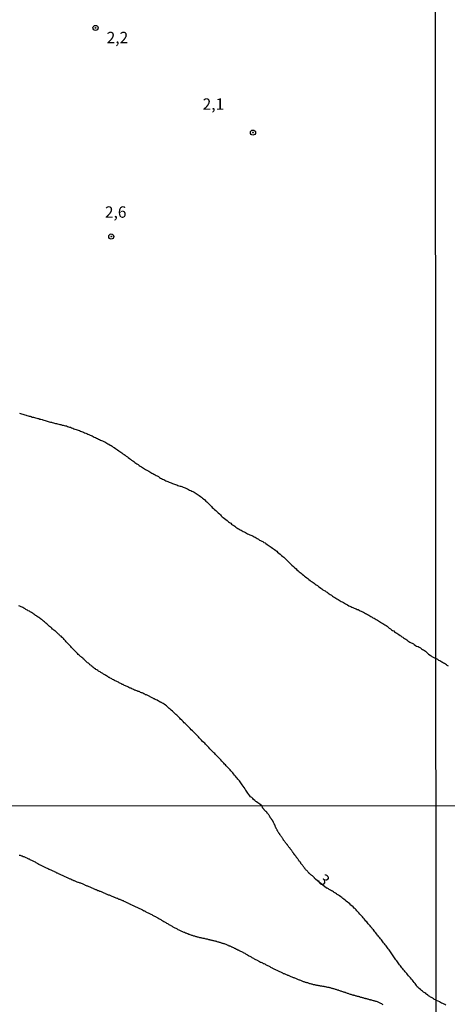
# Model space of a CAD drawing. Units: millimetres. Extents: x 192780 to 195191, y 1652122 to 1654896.
# Drawn here: x 193171 to 193265, y 1652633 to 1652849 of the extents above; entities that cross this region are included whole.
import ezdxf
from ezdxf.enums import TextEntityAlignment as Align

# ---------------------------------------------------------------- set-up
doc = ezdxf.new("R2010")
doc.units = ezdxf.units.MM
for name, color, linetype in [('IMAGEM', 7, 'Continuous'), ('V-CURVA_DE_NIVEL', 4, 'Continuous'), ('V-PONTO_DE_APARELHO', 4, 'Continuous'), ('V-TEXTO_DE_ALTIMETRIA', 30, 'Continuous'), ('X-LIMITE_1000', 7, 'Continuous')]:
    doc.layers.add(name, color=color, linetype=linetype)
picture_1 = doc.add_image_def('image1.jpg', size_in_pixel=(4016, 4622))

# ---------------------------------------------------------------- blocks, each defined once
blk = doc.blocks.new('805')
at = {"color": 0, "linetype": 'ByBlock', "lineweight": -2}
for radius in [0.562, 0.0806]:
    blk.add_circle((0, 0), radius, dxfattribs=at)

msp = doc.modelspace()

# ---------------------------------------------------------------- linework, layer by layer
at = {"layer": 'V-CURVA_DE_NIVEL'}
for points in [[(193170.91, 1652762.4), (193171.17, 1652762.33), (193171.38, 1652762.27), (193171.64, 1652762.16), (193171.86, 1652762.1), (193172.11, 1652762.04), (193172.37, 1652761.99), (193172.58, 1652761.91), (193172.84, 1652761.84), (193173.05, 1652761.78), (193173.27, 1652761.72), (193173.52, 1652761.65), (193173.74, 1652761.56), (193173.99, 1652761.5), (193174.25, 1652761.44), (193174.46, 1652761.39), (193174.72, 1652761.33), (193174.93, 1652761.27), (193175.15, 1652761.2), (193175.41, 1652761.12), (193175.62, 1652761.07), (193175.88, 1652760.99), (193176.09, 1652760.92), (193176.3, 1652760.84), (193176.56, 1652760.78), (193176.77, 1652760.71), (193176.99, 1652760.67), (193177.24, 1652760.58), (193177.46, 1652760.52), (193177.72, 1652760.45), (193177.93, 1652760.41), (193178.14, 1652760.37), (193178.4, 1652760.28), (193178.61, 1652760.24), (193178.83, 1652760.15), (193179.08, 1652760.11), (193179.3, 1652760.07), (193179.55, 1652759.98), (193179.81, 1652759.94), (193180.02, 1652759.9), (193180.28, 1652759.81), (193180.5, 1652759.77), (193180.75, 1652759.73), (193181.01, 1652759.64), (193181.22, 1652759.6), (193181.48, 1652759.51), (193181.69, 1652759.43), (193181.91, 1652759.36), (193181.91, 1652759.36), (193182.16, 1652759.3), (193182.38, 1652759.21), (193182.63, 1652759.11), (193182.89, 1652759), (193183.1, 1652758.91), (193183.36, 1652758.83), (193183.58, 1652758.74), (193183.83, 1652758.66), (193184.09, 1652758.57), (193184.3, 1652758.49), (193184.56, 1652758.4), (193184.77, 1652758.31), (193184.99, 1652758.23), (193185.24, 1652758.12), (193185.46, 1652758.04), (193185.71, 1652757.93), (193185.97, 1652757.8), (193186.18, 1652757.72), (193186.44, 1652757.59), (193186.65, 1652757.5), (193186.87, 1652757.42), (193187.13, 1652757.29), (193187.34, 1652757.16), (193187.6, 1652757.05), (193187.81, 1652756.95), (193188.02, 1652756.84), (193188.28, 1652756.73), (193188.49, 1652756.6), (193188.71, 1652756.52), (193188.96, 1652756.41), (193189.18, 1652756.35), (193189.44, 1652756.2), (193189.65, 1652756.09), (193189.86, 1652755.96), (193190.12, 1652755.83), (193190.33, 1652755.69), (193190.55, 1652755.58), (193190.8, 1652755.41), (193191.02, 1652755.32), (193191.27, 1652755.15), (193191.53, 1652754.98), (193191.74, 1652754.85), (193192, 1652754.68), (193192.22, 1652754.51), (193192.47, 1652754.34), (193192.73, 1652754.17), (193192.94, 1652753.99), (193193.2, 1652753.85), (193193.41, 1652753.69), (193193.63, 1652753.52), (193193.88, 1652753.35), (193194.1, 1652753.2), (193194.35, 1652752.97), (193194.61, 1652752.8), (193194.82, 1652752.65), (193195.08, 1652752.45), (193195.3, 1652752.33), (193195.55, 1652752.11), (193195.81, 1652751.94), (193196.02, 1652751.77), (193196.28, 1652751.58), (193196.49, 1652751.43), (193196.71, 1652751.26), (193196.96, 1652751.13), (193197.18, 1652750.96), (193197.43, 1652750.79), (193197.69, 1652750.64), (193197.9, 1652750.51), (193198.16, 1652750.36), (193198.37, 1652750.21), (193198.59, 1652750.06), (193198.85, 1652749.91), (193199.06, 1652749.8), (193199.32, 1652749.67), (193199.53, 1652749.55), (193199.74, 1652749.42), (193200, 1652749.27), (193200.21, 1652749.16), (193200.43, 1652749.03), (193200.68, 1652748.86), (193200.9, 1652748.73), (193201.15, 1652748.63), (193201.41, 1652748.48), (193201.63, 1652748.33), (193201.88, 1652748.18), (193202.1, 1652748.07), (193202.35, 1652747.94), (193202.61, 1652747.83), (193202.82, 1652747.71), (193203.08, 1652747.58), (193203.29, 1652747.49), (193203.51, 1652747.41), (193203.76, 1652747.3), (193203.98, 1652747.19), (193204.23, 1652747.09), (193204.49, 1652746.98), (193204.71, 1652746.92), (193204.96, 1652746.81), (193205.18, 1652746.77), (193205.43, 1652746.66), (193205.43, 1652746.66), (193205.69, 1652746.57), (193205.9, 1652746.49), (193206.16, 1652746.4), (193206.37, 1652746.36), (193206.59, 1652746.29), (193206.84, 1652746.21), (193207.06, 1652746.12), (193207.31, 1652746.02), (193207.57, 1652745.89), (193207.78, 1652745.78), (193208.04, 1652745.65), (193208.26, 1652745.55), (193208.51, 1652745.44), (193208.77, 1652745.31), (193208.98, 1652745.23), (193209.24, 1652745.08), (193209.45, 1652744.95), (193209.67, 1652744.8), (193209.92, 1652744.63), (193210.14, 1652744.5), (193210.39, 1652744.33), (193210.65, 1652744.16), (193210.86, 1652743.99), (193211.12, 1652743.77), (193211.34, 1652743.58), (193211.59, 1652743.39), (193211.85, 1652743.13), (193212.06, 1652742.96), (193212.27, 1652742.74), (193212.55, 1652742.47), (193212.74, 1652742.28), (193213.04, 1652741.96), (193213.24, 1652741.74), (193213.51, 1652741.49), (193213.71, 1652741.29), (193214.05, 1652741.02), (193214.28, 1652740.8), (193214.54, 1652740.54), (193214.8, 1652740.29), (193215.01, 1652740.11), (193215.2, 1652739.92), (193215.44, 1652739.69), (193215.66, 1652739.54), (193215.89, 1652739.32), (193216.19, 1652739.09), (193216.49, 1652738.83), (193216.81, 1652738.6), (193217.02, 1652738.42), (193217.28, 1652738.25), (193217.49, 1652738.08), (193217.71, 1652737.91), (193217.96, 1652737.74), (193218.18, 1652737.61), (193218.44, 1652737.42), (193218.65, 1652737.27), (193218.86, 1652737.12), (193219.12, 1652736.97), (193219.33, 1652736.84), (193219.55, 1652736.71), (193219.8, 1652736.59), (193220.02, 1652736.48), (193220.27, 1652736.35), (193220.53, 1652736.22), (193220.75, 1652736.11), (193221, 1652735.97), (193221.22, 1652735.86), (193221.47, 1652735.75), (193221.73, 1652735.64), (193221.94, 1652735.54), (193222.2, 1652735.41), (193222.41, 1652735.3), (193222.63, 1652735.2), (193222.88, 1652735.05), (193223.1, 1652734.92), (193223.35, 1652734.75), (193223.61, 1652734.58), (193223.82, 1652734.47), (193224.08, 1652734.32), (193224.3, 1652734.23), (193224.55, 1652734.06), (193224.81, 1652733.93), (193225.02, 1652733.79), (193225.28, 1652733.63), (193225.49, 1652733.46), (193225.71, 1652733.33), (193225.96, 1652733.16), (193226.18, 1652732.99), (193226.43, 1652732.82), (193226.69, 1652732.63), (193226.9, 1652732.48), (193227.16, 1652732.27), (193227.37, 1652732.12), (193227.57, 1652731.92), (193227.84, 1652731.69), (193228.12, 1652731.45), (193228.4, 1652731.2), (193228.7, 1652731), (193228.96, 1652730.79), (193229.17, 1652730.6), (193229.39, 1652730.38), (193229.39, 1652730.38), (193229.62, 1652730.15), (193229.9, 1652729.87), (193230.18, 1652729.59), (193230.49, 1652729.3), (193230.71, 1652729.06), (193231.05, 1652728.76), (193231.33, 1652728.48), (193231.61, 1652728.24), (193231.82, 1652728.05), (193232.08, 1652727.82), (193232.29, 1652727.62), (193232.51, 1652727.47), (193232.76, 1652727.28), (193232.98, 1652727.07), (193233.23, 1652726.88), (193233.49, 1652726.66), (193233.71, 1652726.49), (193233.96, 1652726.28), (193234.18, 1652726.11), (193234.43, 1652725.93), (193234.69, 1652725.72), (193234.9, 1652725.59), (193235.16, 1652725.4), (193235.37, 1652725.27), (193235.59, 1652725.1), (193235.84, 1652724.91), (193236.06, 1652724.78), (193236.31, 1652724.57), (193236.57, 1652724.4), (193236.79, 1652724.22), (193237.04, 1652724.05), (193237.26, 1652723.88), (193237.51, 1652723.69), (193237.77, 1652723.54), (193237.98, 1652723.41), (193238.24, 1652723.24), (193238.45, 1652723.11), (193238.67, 1652722.94), (193238.92, 1652722.75), (193239.14, 1652722.62), (193239.39, 1652722.45), (193239.65, 1652722.28), (193239.86, 1652722.15), (193240.12, 1652722), (193240.34, 1652721.85), (193240.59, 1652721.7), (193240.85, 1652721.55), (193241.06, 1652721.4), (193241.32, 1652721.23), (193241.53, 1652721.12), (193241.75, 1652721), (193242, 1652720.87), (193242.22, 1652720.72), (193242.47, 1652720.57), (193242.73, 1652720.44), (193242.94, 1652720.33), (193243.2, 1652720.18), (193243.41, 1652720.07), (193243.63, 1652719.97), (193243.89, 1652719.84), (193244.1, 1652719.76), (193244.36, 1652719.67), (193244.57, 1652719.58), (193244.78, 1652719.48), (193245.04, 1652719.37), (193245.25, 1652719.31), (193245.47, 1652719.2), (193245.72, 1652719.05), (193245.94, 1652718.94), (193246.2, 1652718.81), (193246.41, 1652718.73), (193246.62, 1652718.6), (193246.88, 1652718.47), (193247.09, 1652718.36), (193247.31, 1652718.26), (193247.56, 1652718.09), (193247.78, 1652717.96), (193248.03, 1652717.83), (193248.29, 1652717.68), (193248.5, 1652717.55), (193248.76, 1652717.42), (193248.98, 1652717.32), (193249.23, 1652717.17), (193249.49, 1652717.02), (193249.7, 1652716.89), (193249.96, 1652716.74), (193250.17, 1652716.57), (193250.39, 1652716.44), (193250.64, 1652716.27), (193250.86, 1652716.14), (193251.11, 1652715.97), (193251.37, 1652715.8), (193251.58, 1652715.65), (193251.84, 1652715.46), (193252.06, 1652715.28), (193252.31, 1652715.11), (193252.57, 1652714.9), (193252.78, 1652714.77), (193253.04, 1652714.64), (193253.25, 1652714.47), (193253.25, 1652714.47), (193253.47, 1652714.3), (193253.72, 1652714.13), (193253.94, 1652713.98), (193254.19, 1652713.85), (193254.45, 1652713.66), (193254.64, 1652713.53), (193254.85, 1652713.36), (193255.05, 1652713.26), (193255.22, 1652713.15), (193255.45, 1652712.97), (193255.69, 1652712.82), (193255.9, 1652712.68), (193256.16, 1652712.48), (193256.38, 1652712.33), (193256.59, 1652712.16), (193256.89, 1652712.03), (193257.1, 1652711.93), (193257.36, 1652711.78), (193257.55, 1652711.63), (193257.83, 1652711.46), (193258.08, 1652711.33), (193258.39, 1652711.22), (193258.62, 1652711.07), (193258.92, 1652710.9), (193259.15, 1652710.73), (193259.37, 1652710.6), (193259.58, 1652710.47), (193259.84, 1652710.32), (193260.01, 1652710.17), (193260.24, 1652709.98), (193260.46, 1652709.77), (193260.69, 1652709.55), (193261.03, 1652709.32), (193261.25, 1652709.17), (193261.44, 1652709.04), (193261.7, 1652708.85), (193262.3, 1652708.61)], [(193224.12, 1652676.27), (193223.7, 1652676.66), (193223.67, 1652676.64), (193223.59, 1652676.68), (193223.44, 1652676.79), (193223.25, 1652676.94), (193222.97, 1652677.13), (193222.82, 1652677.26), (193222.56, 1652677.47), (193222.32, 1652677.67), (193222.11, 1652677.88), (193221.9, 1652678.07), (193221.66, 1652678.27), (193221.45, 1652678.5), (193221.26, 1652678.74), (193221.02, 1652679.04), (193220.87, 1652679.25), (193220.72, 1652679.47), (193220.59, 1652679.68), (193220.49, 1652679.89), (193220.38, 1652680.11), (193220.36, 1652680.13), (193220.33, 1652680.15), (193220.31, 1652680.17), (193220.29, 1652680.19), (193220.25, 1652680.23), (193220.23, 1652680.28), (193220.21, 1652680.3), (193220, 1652680.56), (193219.8, 1652680.88), (193219.65, 1652681.09), (193219.5, 1652681.31), (193219.33, 1652681.52), (193219.2, 1652681.73), (193219.03, 1652681.95), (193218.84, 1652682.16), (193218.69, 1652682.37), (193218.5, 1652682.59), (193218.3, 1652682.8), (193218.13, 1652683.02), (193217.92, 1652683.27), (193217.77, 1652683.49), (193217.53, 1652683.7), (193217.32, 1652683.96), (193217.15, 1652684.17), (193216.93, 1652684.38), (193216.72, 1652684.6), (193216.51, 1652684.81), (193216.31, 1652685.03), (193216.12, 1652685.24), (193215.93, 1652685.45), (193215.74, 1652685.67), (193215.52, 1652685.88), (193215.35, 1652686.1), (193215.1, 1652686.35), (193214.9, 1652686.57), (193214.69, 1652686.78), (193214.45, 1652687.01), (193214.2, 1652687.29), (193213.96, 1652687.51), (193213.79, 1652687.72), (193213.58, 1652687.93), (193213.36, 1652688.15), (193213.17, 1652688.36), (193212.93, 1652688.58), (193212.7, 1652688.81), (193212.47, 1652689.07), (193212.16, 1652689.35), (193211.99, 1652689.56), (193211.78, 1652689.77), (193211.59, 1652689.99), (193211.38, 1652690.2), (193211.12, 1652690.39), (193210.86, 1652690.65), (193210.63, 1652690.91), (193210.39, 1652691.19), (193210.2, 1652691.4), (193210.01, 1652691.61), (193209.77, 1652691.83), (193209.56, 1652692.04), (193209.36, 1652692.26), (193209.11, 1652692.49), (193208.87, 1652692.72), (193208.64, 1652692.96), (193208.4, 1652693.24), (193208.17, 1652693.45), (193207.95, 1652693.67), (193207.72, 1652693.88), (193207.5, 1652694.09), (193207.29, 1652694.31), (193207.05, 1652694.5), (193206.82, 1652694.76), (193206.54, 1652695.08), (193206.3, 1652695.29), (193206.13, 1652695.51), (193205.92, 1652695.72), (193205.71, 1652695.93), (193205.47, 1652696.15), (193205.22, 1652696.34), (193204.98, 1652696.57), (193204.72, 1652696.83), (193204.72, 1652696.83), (193204.49, 1652697.02), (193204.25, 1652697.26), (193203.98, 1652697.49), (193203.8, 1652697.64), (193203.59, 1652697.84), (193203.34, 1652698.05), (193203.16, 1652698.2), (193202.95, 1652698.37), (193202.69, 1652698.56), (193202.48, 1652698.69), (193202.31, 1652698.8), (193202.05, 1652698.97), (193202.03, 1652698.97), (193201.99, 1652698.99), (193201.92, 1652699.01), (193201.84, 1652699.03), (193201.63, 1652699.14), (193201.43, 1652699.27), (193201.15, 1652699.42), (193200.94, 1652699.5), (193200.68, 1652699.63), (193200.47, 1652699.74), (193200.43, 1652699.76), (193200.39, 1652699.78), (193200.34, 1652699.8), (193198.78, 1652700.59), (193198.59, 1652700.66), (193198.44, 1652700.76), (193198.22, 1652700.87), (193198.03, 1652700.96), (193197.86, 1652701.04), (193197.69, 1652701.08), (193197.52, 1652701.17), (193197.35, 1652701.25), (193197.18, 1652701.32), (193197.01, 1652701.36), (193196.9, 1652701.4), (193196.83, 1652701.43), (193196.66, 1652701.49), (193196.49, 1652701.55), (193196.32, 1652701.62), (193196.17, 1652701.68), (193195.94, 1652701.79), (193195.79, 1652701.88), (193195.59, 1652701.96), (193195.42, 1652702.05), (193195.25, 1652702.11), (193195.08, 1652702.18), (193194.93, 1652702.26), (193194.7, 1652702.35), (193194.55, 1652702.43), (193194.35, 1652702.5), (193194.18, 1652702.6), (193194.01, 1652702.69), (193193.86, 1652702.77), (193193.67, 1652702.86), (193193.5, 1652702.92), (193193.33, 1652703.01), (193193.16, 1652703.09), (193192.99, 1652703.18), (193192.81, 1652703.27), (193192.64, 1652703.37), (193192.47, 1652703.44), (193192.3, 1652703.54), (193192.15, 1652703.63), (193191.96, 1652703.67), (193191.81, 1652703.76), (193191.59, 1652703.89), (193191.38, 1652704.01), (193191.19, 1652704.1), (193191.06, 1652704.19), (193190.85, 1652704.31), (193190.72, 1652704.4), (193190.55, 1652704.46), (193190.38, 1652704.57), (193190.23, 1652704.66), (193190.03, 1652704.78), (193189.88, 1652704.89), (193189.65, 1652705), (193189.52, 1652705.11), (193189.35, 1652705.19), (193189.2, 1652705.3), (193188.96, 1652705.45), (193188.81, 1652705.55), (193188.62, 1652705.64), (193188.45, 1652705.77), (193188.3, 1652705.85), (193188.13, 1652705.98), (193187.9, 1652706.13), (193187.72, 1652706.2), (193187.66, 1652706.22), (193187.62, 1652706.28), (193187.59, 1652706.3), (193187.42, 1652706.43), (193187.27, 1652706.54), (193187.06, 1652706.71), (193186.87, 1652706.86), (193186.7, 1652707.01), (193186.57, 1652707.12), (193186.4, 1652707.24), (193186.4, 1652707.24), (193186.27, 1652707.37), (193186.06, 1652707.54), (193185.88, 1652707.67), (193185.75, 1652707.8), (193185.59, 1652707.93), (193185.45, 1652708.06), (193185.26, 1652708.21), (193185.11, 1652708.36), (193184.94, 1652708.51), (193184.83, 1652708.64), (193184.64, 1652708.81), (193184.47, 1652708.96), (193184.3, 1652709.06), (193184.19, 1652709.19), (193184, 1652709.34), (193183.85, 1652709.49), (193183.7, 1652709.66), (193183.55, 1652709.83), (193183.38, 1652709.98), (193183.21, 1652710.13), (193183.06, 1652710.31), (193182.87, 1652710.52), (193182.72, 1652710.67), (193182.52, 1652710.86), (193182.37, 1652711.03), (193182.2, 1652711.2), (193182.05, 1652711.37), (193181.9, 1652711.52), (193181.71, 1652711.71), (193181.52, 1652711.91), (193181.37, 1652712.06), (193181.18, 1652712.27), (193181.03, 1652712.44), (193180.88, 1652712.59), (193180.75, 1652712.76), (193180.56, 1652713), (193180.38, 1652713.17), (193180.36, 1652713.19), (193180.34, 1652713.21), (193180.26, 1652713.3), (193180.08, 1652713.47), (193179.9, 1652713.59), (193179.75, 1652713.7), (193179.61, 1652713.83), (193179.49, 1652713.96), (193179.3, 1652714.13), (193179.1, 1652714.3), (193178.97, 1652714.43), (193178.83, 1652714.56), (193178.7, 1652714.67), (193178.49, 1652714.84), (193178.35, 1652714.92), (193178.21, 1652715.05), (193178.03, 1652715.22), (193177.86, 1652715.37), (193177.72, 1652715.5), (193177.56, 1652715.63), (193177.41, 1652715.78), (193177.24, 1652715.93), (193177.07, 1652716.08), (193176.92, 1652716.23), (193176.75, 1652716.36), (193176.56, 1652716.52), (193176.43, 1652716.63), (193176.24, 1652716.78), (193176.06, 1652716.91), (193175.92, 1652717.04), (193175.77, 1652717.12), (193175.57, 1652717.3), (193175.38, 1652717.45), (193175.19, 1652717.57), (193175.04, 1652717.64), (193174.83, 1652717.79), (193174.64, 1652717.94), (193174.48, 1652718.04), (193174.27, 1652718.17), (193174.1, 1652718.3), (193173.91, 1652718.45), (193173.76, 1652718.54), (193173.58, 1652718.67), (193173.44, 1652718.75), (193173.27, 1652718.86), (193173.12, 1652718.94), (193172.88, 1652719.07), (193172.73, 1652719.16), (193172.5, 1652719.29), (193172.33, 1652719.37), (193172.19, 1652719.46), (193172.03, 1652719.54), (193171.88, 1652719.63), (193171.64, 1652719.76), (193171.51, 1652719.84), (193171.34, 1652719.93), (193171.17, 1652720.01), (193171.02, 1652720.1), (193170.83, 1652720.14)], [(193265.08, 1652706.88), (193264.8, 1652707.07), (193264.63, 1652707.18), (193264.4, 1652707.33), (193264.2, 1652707.48), (193263.99, 1652707.56), (193263.78, 1652707.71), (193263.62, 1652707.8), (193263.39, 1652707.97), (193263.18, 1652708.08), (193262.98, 1652708.18), (193262.74, 1652708.36), (193262.3, 1652708.61)], [(193262.35, 1652633.62), (193261.85, 1652633.86), (193261.86, 1652633.91), (193261.77, 1652633.95), (193261.6, 1652634.06), (193261.33, 1652634.2), (193261.11, 1652634.33), (193260.94, 1652634.46), (193260.69, 1652634.63), (193260.5, 1652634.78), (193260.22, 1652634.95), (193260.13, 1652635.02), (193260.07, 1652635.08), (193259.88, 1652635.25), (193259.6, 1652635.44), (193259.33, 1652635.65), (193259.15, 1652635.76), (193258.92, 1652635.97), (193258.66, 1652636.19), (193258.43, 1652636.4), (193258.22, 1652636.61), (193258.04, 1652636.87), (193257.87, 1652637.08), (193257.72, 1652637.3), (193257.51, 1652637.53), (193257.3, 1652637.81), (193257.15, 1652638.02), (193256.94, 1652638.25), (193256.7, 1652638.53), (193256.53, 1652638.74), (193256.3, 1652638.98), (193256.09, 1652639.25), (193255.91, 1652639.47), (193255.76, 1652639.68), (193255.57, 1652639.89), (193255.4, 1652640.11), (193255.19, 1652640.32), (193255.02, 1652640.53), (193254.85, 1652640.75), (193254.66, 1652640.96), (193254.51, 1652641.17), (193254.34, 1652641.38), (193254.15, 1652641.64), (193254, 1652641.85), (193253.87, 1652642.07), (193253.7, 1652642.28), (193253.53, 1652642.49), (193253.36, 1652642.71), (193253.23, 1652642.92), (193253.1, 1652643.13), (193252.95, 1652643.34), (193252.76, 1652643.6), (193252.64, 1652643.81), (193252.48, 1652644.03), (193252.34, 1652644.24), (193252.21, 1652644.45), (193252.04, 1652644.66), (193251.83, 1652644.92), (193251.7, 1652645.13), (193251.53, 1652645.35), (193251.36, 1652645.56), (193251.19, 1652645.77), (193251.04, 1652645.98), (193250.82, 1652646.24), (193250.68, 1652646.45), (193250.53, 1652646.67), (193250.35, 1652646.88), (193250.18, 1652647.09), (193249.99, 1652647.31), (193249.8, 1652647.52), (193249.65, 1652647.73), (193249.48, 1652647.94), (193249.27, 1652648.2), (193249.12, 1652648.41), (193248.91, 1652648.63), (193248.76, 1652648.84), (193248.59, 1652649.05), (193248.4, 1652649.26), (193248.23, 1652649.52), (193248.01, 1652649.73), (193247.86, 1652649.95), (193247.67, 1652650.16), (193247.48, 1652650.37), (193247.33, 1652650.59), (193247.12, 1652650.8), (193246.95, 1652651.01), (193246.76, 1652651.22), (193246.56, 1652651.48), (193246.35, 1652651.69), (193246.18, 1652651.91), (193245.97, 1652652.12), (193245.82, 1652652.33), (193245.63, 1652652.54), (193245.39, 1652652.8), (193245.18, 1652653.01), (193244.99, 1652653.23), (193244.8, 1652653.44), (193244.6, 1652653.65), (193244.39, 1652653.86), (193244.16, 1652654.1), (193243.88, 1652654.31), (193243.88, 1652654.31), (193243.65, 1652654.52), (193243.41, 1652654.76), (193243.16, 1652654.97), (193242.9, 1652655.18), (193242.65, 1652655.4), (193242.39, 1652655.61), (193242.12, 1652655.82), (193241.92, 1652655.97), (193241.65, 1652656.16), (193241.46, 1652656.29), (193241.18, 1652656.5), (193240.94, 1652656.65), (193240.67, 1652656.84), (193240.46, 1652656.97), (193240.24, 1652657.12), (193239.99, 1652657.27), (193239.83, 1652657.38), (193239.6, 1652657.53), (193239.39, 1652657.65), (193239.2, 1652657.78), (193238.92, 1652657.95), (193238.73, 1652658.04), (193238.45, 1652658.19), (193238.3, 1652658.25), (193235.91, 1652660.22), (193235.7, 1652660.42), (193235.64, 1652660.51), (193235.55, 1652660.61), (193235.45, 1652660.7), (193235.34, 1652660.78), (193235.22, 1652660.89), (193235.11, 1652660.98), (193235, 1652661.06), (193234.9, 1652661.13), (193234.79, 1652661.23), (193234.71, 1652661.3), (193234.64, 1652661.34), (193234.51, 1652661.47), (193234.49, 1652661.51), (193234.45, 1652661.57), (193234.36, 1652661.64), (193234.3, 1652661.72), (193234.21, 1652661.83), (193234.11, 1652661.94), (193233.98, 1652662.09), (193233.87, 1652662.17), (193233.77, 1652662.26), (193233.72, 1652662.34), (193233.64, 1652662.43), (193233.6, 1652662.55), (193233.51, 1652662.64), (193233.42, 1652662.77), (193233.34, 1652662.85), (193233.25, 1652662.94), (193233.21, 1652663.02), (193233.13, 1652663.11), (193233.04, 1652663.24), (193232.96, 1652663.34), (193232.85, 1652663.47), (193232.77, 1652663.58), (193232.7, 1652663.66), (193232.66, 1652663.75), (193232.57, 1652663.85), (193232.55, 1652663.92), (193232.51, 1652663.92), (193232.51, 1652663.96), (193232.45, 1652664.04), (193232.34, 1652664.15), (193232.25, 1652664.26), (193232.19, 1652664.34), (193232.15, 1652664.43), (193232.06, 1652664.53), (193231.98, 1652664.64), (193231.89, 1652664.77), (193231.81, 1652664.85), (193231.76, 1652664.94), (193231.72, 1652665), (193231.68, 1652665.02), (193231.64, 1652665.11), (193231.55, 1652665.22), (193231.45, 1652665.37), (193231.38, 1652665.45), (193231.32, 1652665.51), (193231.25, 1652665.62), (193231.17, 1652665.71), (193231.1, 1652665.83), (193231.04, 1652665.92), (193231, 1652665.96), (193230.98, 1652665.98), (193230.96, 1652666.02), (193230.93, 1652666.05), (193230.91, 1652666.09), (193230.89, 1652666.13), (193230.81, 1652666.22), (193230.78, 1652666.3), (193230.72, 1652666.37), (193230.59, 1652666.52), (193230.53, 1652666.64), (193230.42, 1652666.75), (193230.36, 1652666.86), (193230.36, 1652666.86), (193230.3, 1652666.94), (193230.25, 1652667.03), (193230.14, 1652667.13), (193230.06, 1652667.24), (193229.97, 1652667.37), (193229.89, 1652667.45), (193229.85, 1652667.54), (193229.81, 1652667.6), (193229.76, 1652667.62), (193229.74, 1652667.71), (193229.72, 1652667.75), (193229.68, 1652667.77), (193229.63, 1652667.81), (193229.57, 1652667.9), (193229.46, 1652668.05), (193229.4, 1652668.11), (193229.29, 1652668.22), (193229.25, 1652668.3), (193229.19, 1652668.39), (193229.08, 1652668.52), (193228.99, 1652668.62), (193228.89, 1652668.77), (193228.87, 1652668.86), (193228.83, 1652668.88), (193228.78, 1652668.94), (193228.74, 1652669.01), (193228.63, 1652669.16), (193228.55, 1652669.28), (193228.48, 1652669.41), (193228.42, 1652669.5), (193228.36, 1652669.58), (193228.29, 1652669.67), (193228.23, 1652669.8), (193228.12, 1652669.9), (193228.12, 1652669.94), (193228.06, 1652669.94), (193228.04, 1652670.05), (193227.97, 1652670.14), (193227.93, 1652670.22), (193227.91, 1652670.24), (193227.89, 1652670.26), (193227.87, 1652670.28), (193227.84, 1652670.31), (193227.78, 1652670.43), (193227.72, 1652670.52), (193227.63, 1652670.65), (193227.59, 1652670.73), (193227.55, 1652670.82), (193227.5, 1652670.9), (193227.48, 1652670.94), (193227.46, 1652670.99), (193227.4, 1652671.09), (193227.33, 1652671.2), (193227.29, 1652671.33), (193227.25, 1652671.41), (193227.18, 1652671.5), (193227.18, 1652671.56), (193227.14, 1652671.58), (193227.12, 1652671.63), (193227.1, 1652671.65), (193227.08, 1652671.67), (193227.06, 1652671.8), (193227.02, 1652671.93), (193226.95, 1652672.01), (193226.93, 1652672.1), (193226.89, 1652672.18), (193226.85, 1652672.27), (193226.85, 1652672.33), (193226.8, 1652672.39), (193226.76, 1652672.48), (193226.69, 1652672.61), (193226.65, 1652672.69), (193226.61, 1652672.78), (193226.57, 1652672.86), (193226.54, 1652672.95), (193226.54, 1652672.99), (193226.46, 1652673.05), (193226.42, 1652673.14), (193226.33, 1652673.2), (193226.29, 1652673.29), (193226.25, 1652673.35), (193226.16, 1652673.46), (193226.14, 1652673.5), (193226.08, 1652673.56), (193226.06, 1652673.59), (193225.97, 1652673.71), (193225.93, 1652673.8), (193225.84, 1652673.93), (193225.8, 1652674.01), (193225.76, 1652674.1), (193225.72, 1652674.18), (193225.67, 1652674.27), (193225.57, 1652674.37), (193225.5, 1652674.48), (193225.44, 1652674.56), (193225.31, 1652674.69), (193225.27, 1652674.78), (193225.18, 1652674.84), (193225.14, 1652674.93), (193225.1, 1652674.95), (193225.1, 1652674.95), (193225.04, 1652675.01), (193224.99, 1652675.05), (193224.97, 1652675.07), (193224.91, 1652675.14), (193224.78, 1652675.25), (193224.71, 1652675.33), (193224.65, 1652675.4), (193224.59, 1652675.5), (193224.55, 1652675.52), (193224.52, 1652675.57), (193224.48, 1652675.61), (193224.42, 1652675.67), (193224.37, 1652675.76), (193224.33, 1652675.8), (193224.31, 1652675.82), (193224.29, 1652675.84), (193224.27, 1652675.84), (193224.27, 1652675.97), (193224.22, 1652676.03), (193224.12, 1652676.27)], [(193170.9, 1652665.49), (193171.07, 1652665.45), (193171.24, 1652665.39), (193171.37, 1652665.34), (193171.54, 1652665.28), (193171.71, 1652665.19), (193171.88, 1652665.13), (193172.01, 1652665.09), (193172.18, 1652665.02), (193172.35, 1652664.94), (193172.52, 1652664.85), (193172.64, 1652664.81), (193172.77, 1652664.75), (193172.9, 1652664.68), (193173.07, 1652664.62), (193173.24, 1652664.51), (193173.37, 1652664.45), (193173.54, 1652664.36), (193173.71, 1652664.3), (193173.88, 1652664.19), (193174.01, 1652664.11), (193174.18, 1652664.04), (193174.35, 1652663.96), (193174.52, 1652663.83), (193174.65, 1652663.79), (193174.82, 1652663.68), (193174.99, 1652663.6), (193175.16, 1652663.47), (193175.29, 1652663.4), (193175.46, 1652663.34), (193175.63, 1652663.23), (193175.8, 1652663.17), (193175.92, 1652663.11), (193176.05, 1652663.04), (193176.18, 1652662.98), (193176.35, 1652662.89), (193176.52, 1652662.81), (193176.65, 1652662.72), (193176.82, 1652662.68), (193176.99, 1652662.59), (193177.16, 1652662.51), (193177.29, 1652662.42), (193177.33, 1652662.45), (193177.39, 1652662.4), (193177.46, 1652662.38), (193177.63, 1652662.3), (193177.8, 1652662.21), (193177.93, 1652662.17), (193178.1, 1652662.08), (193178.27, 1652662), (193178.44, 1652661.91), (193178.57, 1652661.87), (193178.74, 1652661.79), (193178.91, 1652661.7), (193179.08, 1652661.61), (193179.2, 1652661.57), (193179.2, 1652661.57), (193179.33, 1652661.49), (193179.46, 1652661.44), (193179.63, 1652661.36), (193179.8, 1652661.29), (193179.93, 1652661.23), (193180.1, 1652661.15), (193180.27, 1652661.06), (193180.44, 1652660.98), (193180.57, 1652660.93), (193180.74, 1652660.85), (193180.91, 1652660.76), (193181.08, 1652660.7), (193181.21, 1652660.63), (193181.38, 1652660.55), (193181.55, 1652660.49), (193181.72, 1652660.42), (193181.84, 1652660.36), (193181.97, 1652660.29), (193182.1, 1652660.25), (193182.27, 1652660.17), (193182.44, 1652660.08), (193182.57, 1652660.04), (193182.74, 1652659.98), (193182.82, 1652659.93), (193182.91, 1652659.89), (193183.08, 1652659.83), (193183.21, 1652659.76), (193183.38, 1652659.7), (193183.55, 1652659.61), (193183.72, 1652659.57), (193183.85, 1652659.51), (193184.02, 1652659.46), (193184.19, 1652659.4), (193184.36, 1652659.36), (193184.49, 1652659.29), (193184.66, 1652659.23), (193184.83, 1652659.14), (193185, 1652659.1), (193185.12, 1652659.02), (193185.25, 1652658.97), (193185.38, 1652658.89), (193185.55, 1652658.8), (193185.72, 1652658.76), (193185.85, 1652658.7), (193186.02, 1652658.63), (193186.19, 1652658.55), (193186.36, 1652658.48), (193186.49, 1652658.42), (193186.66, 1652658.35), (193186.83, 1652658.27), (193187, 1652658.21), (193187.13, 1652658.14), (193187.3, 1652658.08), (193187.47, 1652657.99), (193187.64, 1652657.93), (193187.77, 1652657.89), (193187.94, 1652657.82), (193188.11, 1652657.74), (193188.28, 1652657.7), (193188.4, 1652657.63), (193188.53, 1652657.59), (193188.66, 1652657.53), (193188.83, 1652657.48), (193189, 1652657.4), (193189.13, 1652657.36), (193189.3, 1652657.27), (193189.47, 1652657.18), (193189.64, 1652657.1), (193189.77, 1652657.06), (193189.94, 1652656.99), (193190.11, 1652656.93), (193190.28, 1652656.84), (193190.41, 1652656.78), (193190.49, 1652656.76), (193190.58, 1652656.72), (193190.75, 1652656.65), (193190.92, 1652656.59), (193191.05, 1652656.52), (193191.22, 1652656.46), (193191.39, 1652656.4), (193191.56, 1652656.31), (193191.68, 1652656.27), (193191.81, 1652656.23), (193191.94, 1652656.18), (193192.11, 1652656.1), (193192.28, 1652656.05), (193192.41, 1652655.99), (193192.58, 1652655.91), (193192.75, 1652655.84), (193192.92, 1652655.78), (193193.05, 1652655.74), (193193.22, 1652655.65), (193193.39, 1652655.59), (193193.56, 1652655.52), (193193.69, 1652655.48), (193193.86, 1652655.37), (193194.03, 1652655.31), (193194.2, 1652655.23), (193194.33, 1652655.18), (193194.5, 1652655.1), (193194.5, 1652655.1), (193194.67, 1652655.01), (193194.84, 1652654.93), (193194.96, 1652654.84), (193195.09, 1652654.8), (193195.22, 1652654.71), (193195.26, 1652654.74), (193195.32, 1652654.69), (193195.39, 1652654.67), (193195.56, 1652654.59), (193195.69, 1652654.52), (193195.86, 1652654.42), (193196.03, 1652654.37), (193196.2, 1652654.29), (193196.33, 1652654.22), (193196.5, 1652654.14), (193196.67, 1652654.05), (193196.84, 1652653.99), (193196.97, 1652653.92), (193197.14, 1652653.84), (193197.28, 1652653.75), (193197.48, 1652653.65), (193197.61, 1652653.61), (193197.78, 1652653.52), (193197.95, 1652653.44), (193198.12, 1652653.35), (193198.24, 1652653.27), (193198.37, 1652653.22), (193198.5, 1652653.14), (193198.67, 1652653.05), (193198.84, 1652652.97), (193198.97, 1652652.88), (193199.14, 1652652.82), (193199.31, 1652652.73), (193199.48, 1652652.67), (193199.61, 1652652.58), (193199.78, 1652652.5), (193199.95, 1652652.41), (193200.12, 1652652.31), (193200.25, 1652652.24), (193200.42, 1652652.16), (193200.59, 1652652.05), (193200.76, 1652651.99), (193200.88, 1652651.9), (193201.01, 1652651.84), (193201.14, 1652651.78), (193201.31, 1652651.69), (193201.48, 1652651.56), (193201.61, 1652651.52), (193201.78, 1652651.39), (193201.95, 1652651.31), (193202.12, 1652651.2), (193202.25, 1652651.14), (193202.42, 1652651.05), (193202.59, 1652650.92), (193202.76, 1652650.84), (193202.89, 1652650.75), (193203.06, 1652650.67), (193203.23, 1652650.56), (193203.4, 1652650.45), (193203.53, 1652650.37), (193203.7, 1652650.28), (193203.87, 1652650.2), (193204.04, 1652650.07), (193204.16, 1652650.03), (193204.29, 1652649.94), (193204.42, 1652649.88), (193204.59, 1652649.77), (193204.76, 1652649.69), (193204.89, 1652649.62), (193205.06, 1652649.52), (193205.23, 1652649.43), (193205.4, 1652649.37), (193205.53, 1652649.3), (193205.7, 1652649.18), (193205.87, 1652649.11), (193206.04, 1652649.01), (193206.17, 1652648.94), (193206.34, 1652648.88), (193206.51, 1652648.79), (193206.68, 1652648.71), (193206.81, 1652648.67), (193206.98, 1652648.58), (193207.15, 1652648.54), (193207.32, 1652648.45), (193207.44, 1652648.41), (193207.57, 1652648.33), (193207.7, 1652648.28), (193207.87, 1652648.24), (193208.04, 1652648.15), (193208.17, 1652648.11), (193208.34, 1652648.07), (193208.51, 1652647.98), (193208.68, 1652647.94), (193208.81, 1652647.9), (193208.98, 1652647.84), (193209.15, 1652647.79), (193209.32, 1652647.73), (193209.45, 1652647.69), (193209.62, 1652647.64), (193209.79, 1652647.58), (193209.79, 1652647.58), (193209.96, 1652647.54), (193210.09, 1652647.52), (193210.26, 1652647.47), (193210.43, 1652647.43), (193210.6, 1652647.41), (193210.72, 1652647.39), (193210.85, 1652647.35), (193210.98, 1652647.33), (193211.15, 1652647.28), (193211.32, 1652647.24), (193211.45, 1652647.22), (193211.62, 1652647.17), (193211.79, 1652647.13), (193211.96, 1652647.09), (193212.09, 1652647.07), (193212.26, 1652647.05), (193212.43, 1652646.98), (193212.6, 1652646.96), (193212.73, 1652646.92), (193212.9, 1652646.88), (193213.07, 1652646.83), (193213.24, 1652646.81), (193213.37, 1652646.77), (193213.54, 1652646.73), (193213.71, 1652646.69), (193213.88, 1652646.64), (193214, 1652646.6), (193214.13, 1652646.56), (193214.26, 1652646.54), (193214.43, 1652646.47), (193214.6, 1652646.43), (193214.73, 1652646.39), (193214.9, 1652646.35), (193215.07, 1652646.28), (193215.24, 1652646.22), (193215.37, 1652646.18), (193215.54, 1652646.13), (193215.71, 1652646.09), (193215.88, 1652646.05), (193216.01, 1652645.98), (193216.18, 1652645.94), (193216.35, 1652645.85), (193216.52, 1652645.77), (193216.64, 1652645.73), (193216.77, 1652645.68), (193216.9, 1652645.6), (193217.07, 1652645.56), (193217.24, 1652645.47), (193217.37, 1652645.39), (193217.45, 1652645.37), (193217.54, 1652645.34), (193217.71, 1652645.26), (193217.88, 1652645.17), (193218.01, 1652645.09), (193218.18, 1652645.03), (193218.35, 1652644.96), (193218.52, 1652644.87), (193218.65, 1652644.81), (193218.82, 1652644.7), (193218.88, 1652644.68), (193218.92, 1652644.66), (193218.99, 1652644.64), (193219.07, 1652644.62), (193219.16, 1652644.53), (193219.29, 1652644.49), (193219.46, 1652644.41), (193219.63, 1652644.32), (193219.8, 1652644.24), (193219.92, 1652644.15), (193220.05, 1652644.11), (193220.18, 1652644.02), (193220.35, 1652643.94), (193220.52, 1652643.85), (193220.65, 1652643.77), (193220.82, 1652643.66), (193220.99, 1652643.57), (193221.16, 1652643.47), (193221.29, 1652643.4), (193221.46, 1652643.3), (193221.63, 1652643.21), (193221.8, 1652643.13), (193221.93, 1652643.04), (193222.1, 1652642.94), (193222.27, 1652642.83), (193222.44, 1652642.75), (193222.57, 1652642.68), (193222.74, 1652642.57), (193222.91, 1652642.49), (193223.08, 1652642.4), (193223.2, 1652642.32), (193223.33, 1652642.28), (193223.46, 1652642.19), (193223.63, 1652642.11), (193223.8, 1652642.02), (193223.93, 1652641.96), (193224.1, 1652641.89), (193224.27, 1652641.81), (193224.44, 1652641.72), (193224.57, 1652641.68), (193224.74, 1652641.6), (193224.74, 1652641.6), (193224.91, 1652641.51), (193225.08, 1652641.42), (193225.21, 1652641.34), (193225.38, 1652641.25), (193225.55, 1652641.17), (193225.72, 1652641.08), (193225.85, 1652641.02), (193226.02, 1652640.91), (193226.19, 1652640.83), (193226.36, 1652640.74), (193226.48, 1652640.7), (193226.61, 1652640.62), (193226.74, 1652640.55), (193226.91, 1652640.47), (193227.08, 1652640.4), (193227.21, 1652640.32), (193227.38, 1652640.23), (193227.55, 1652640.15), (193227.72, 1652640.08), (193227.85, 1652640), (193228.02, 1652639.93), (193228.19, 1652639.85), (193228.36, 1652639.76), (193228.49, 1652639.7), (193228.66, 1652639.62), (193228.83, 1652639.53), (193229, 1652639.47), (193229.13, 1652639.4), (193229.3, 1652639.34), (193229.47, 1652639.27), (193229.64, 1652639.23), (193229.76, 1652639.15), (193229.89, 1652639.1), (193230.02, 1652639.06), (193230.19, 1652638.98), (193230.36, 1652638.89), (193230.49, 1652638.83), (193230.66, 1652638.76), (193230.83, 1652638.72), (193231, 1652638.64), (193231.13, 1652638.59), (193231.3, 1652638.53), (193231.47, 1652638.47), (193231.64, 1652638.38), (193231.77, 1652638.34), (193231.94, 1652638.27), (193232.11, 1652638.21), (193232.28, 1652638.12), (193232.41, 1652638.08), (193232.58, 1652638.02), (193232.75, 1652637.95), (193232.92, 1652637.89), (193233.04, 1652637.83), (193233.17, 1652637.78), (193233.3, 1652637.74), (193233.47, 1652637.7), (193233.64, 1652637.63), (193233.77, 1652637.59), (193233.94, 1652637.53), (193234.11, 1652637.51), (193234.28, 1652637.44), (193234.41, 1652637.4), (193234.58, 1652637.34), (193234.75, 1652637.29), (193234.92, 1652637.25), (193235.05, 1652637.21), (193235.22, 1652637.17), (193235.39, 1652637.12), (193235.56, 1652637.08), (193235.68, 1652637.06), (193235.81, 1652637.04), (193235.94, 1652637.02), (193236.11, 1652636.97), (193236.28, 1652636.95), (193236.41, 1652636.91), (193236.58, 1652636.87), (193236.75, 1652636.85), (193236.92, 1652636.82), (193237.05, 1652636.78), (193237.22, 1652636.78), (193237.39, 1652636.74), (193237.56, 1652636.7), (193237.69, 1652636.7), (193237.86, 1652636.65), (193238.03, 1652636.65), (193238.2, 1652636.61), (193238.33, 1652636.57), (193238.5, 1652636.53), (193238.67, 1652636.53), (193238.84, 1652636.48), (193238.96, 1652636.44), (193239.09, 1652636.4), (193239.22, 1652636.38), (193239.39, 1652636.31), (193239.56, 1652636.27), (193239.69, 1652636.23), (193239.86, 1652636.19), (193240.03, 1652636.14), (193240.2, 1652636.1), (193240.33, 1652636.06), (193240.33, 1652636.06), (193240.5, 1652636.02), (193240.67, 1652635.93), (193240.84, 1652635.89), (193240.97, 1652635.84), (193241.14, 1652635.78), (193241.31, 1652635.72), (193241.48, 1652635.67), (193241.61, 1652635.63), (193241.78, 1652635.57), (193241.95, 1652635.5), (193242.12, 1652635.46), (193242.24, 1652635.42), (193242.37, 1652635.38), (193242.5, 1652635.33), (193242.67, 1652635.29), (193242.84, 1652635.21), (193242.97, 1652635.16), (193243.14, 1652635.12), (193243.31, 1652635.06), (193243.48, 1652634.99), (193243.61, 1652634.95), (193243.78, 1652634.91), (193243.95, 1652634.85), (193244.12, 1652634.8), (193244.25, 1652634.78), (193244.42, 1652634.74), (193244.59, 1652634.67), (193244.76, 1652634.63), (193244.89, 1652634.59), (193245.06, 1652634.55), (193245.23, 1652634.5), (193245.4, 1652634.44), (193245.52, 1652634.42), (193245.65, 1652634.38), (193245.78, 1652634.33), (193245.95, 1652634.29), (193246.12, 1652634.25), (193246.25, 1652634.21), (193246.42, 1652634.16), (193246.59, 1652634.12), (193246.76, 1652634.06), (193246.89, 1652634.04), (193247.06, 1652633.99), (193247.23, 1652633.95), (193247.4, 1652633.91), (193247.53, 1652633.87), (193247.7, 1652633.82), (193247.87, 1652633.78), (193247.93, 1652633.78), (193247.93, 1652633.74), (193248.04, 1652633.74), (193248.17, 1652633.69), (193248.34, 1652633.65), (193248.51, 1652633.61), (193248.68, 1652633.57), (193248.8, 1652633.52), (193248.93, 1652633.48), (193249.06, 1652633.44), (193249.23, 1652633.4), (193249.4, 1652633.33), (193249.53, 1652633.29), (193249.7, 1652633.2), (193249.87, 1652633.14), (193250.04, 1652633.08), (193250.17, 1652632.99), (193250.34, 1652632.91), (193250.51, 1652632.8), (193250.68, 1652632.72)], [(193262.35, 1652633.62), (193263.12, 1652633.33), (193263.13, 1652633.31), (193263.13, 1652633.26), (193263.35, 1652633.2), (193263.57, 1652633.09), (193263.78, 1652632.98), (193264.04, 1652632.88), (193264.25, 1652632.75), (193264.47, 1652632.64)]]:
    msp.add_lwpolyline(points, dxfattribs=at)
at = {"layer": 'X-LIMITE_1000'}
for p, q in [((193262.66, 1652121.95), (193260.96, 1654893.42)), ((195187.38, 1652677.3), (192781.06, 1652675.98))]:
    msp.add_line(p, q, dxfattribs=at)

# ---------------------------------------------------------------- block references
at = {"layer": 'V-PONTO_DE_APARELHO', "xscale": 0.999998301267624, "yscale": 0.999998301267624, "zscale": 0.999998301267624}
for p in [(193187.63, 1652846.9), (193222.17, 1652823.95), (193191.08, 1652801.15)]:
    msp.add_blockref('805', p, dxfattribs=at)

# ---------------------------------------------------------------- texts
at = {"layer": 'V-TEXTO_DE_ALTIMETRIA'}
for s, p in [('2,2', (193190.06, 1652842.76)), ('2,1', (193211.12, 1652828.17)), ('2,6', (193189.68, 1652804.49))]:
    msp.add_text(s, height=2.5, dxfattribs=at).set_placement(p, align=Align.BOTTOM_LEFT)
msp.add_text('3', height=2.5, rotation=316, dxfattribs=at).set_placement((193235.64, 1652659.23), align=Align.BOTTOM_LEFT)

# ---------------------------------------------------------------- referenced raster images: frames only (the image files are external)
at = {"layer": 'IMAGEM'}
image = msp.add_image(picture_1, insert=(192780.27, 1652121.68), size_in_units=(2410.3, 2774), dxfattribs=at)
image.dxf.flags = 7

doc.saveas('drawing.dxf')
